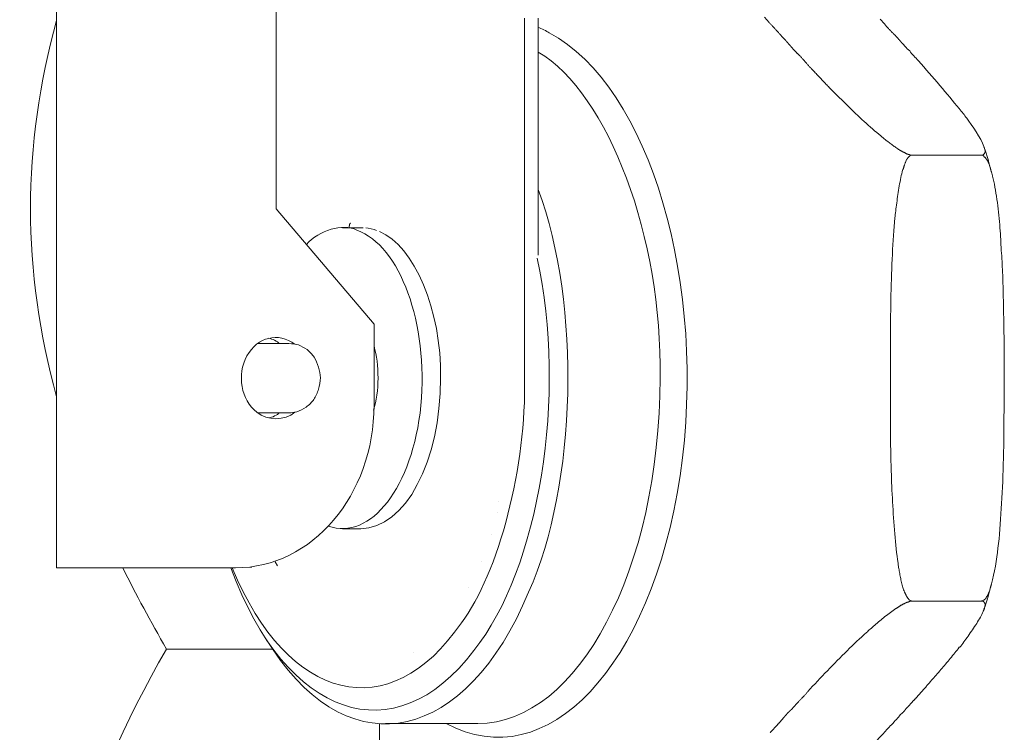
# Model space of a CAD drawing. Units: inches. Extents: x 0 to 5200, y 0 to 3600.
# Drawn here: x 2345 to 2382, y 2491 to 2518 of the extents above; entities that cross this region are included whole.
import ezdxf

# ---------------------------------------------------------------- set-up
doc = ezdxf.new("R2010")
doc.units = ezdxf.units.IN
doc.layers.add('Drawing [1]', color=7, linetype='Continuous', lineweight=0)

msp = doc.modelspace()

# ---------------------------------------------------------------- linework, layer by layer
at = {"layer": 'Drawing [1]', "color": 3, "linetype": 'Continuous', "lineweight": 0, "true_color": 0x00ff00}
for p, q in [((2346.299, 2497.079), (2346.299, 2518.799)), ((2354.623, 2518.789), (2354.623, 2510.684)), ((2364.019, 2504.278), (2364.019, 2517.914)), ((2364.548, 2517.914), (2364.548, 2508.935)), ((2378.703, 2512.718), (2381.333, 2512.718)), ((2354.623, 2510.684), (2358.325, 2506.322)), ((2357.132, 2509.972), (2357.823, 2509.972)), ((2357.43, 2510.145), (2357.43, 2510.145)), ((2358.325, 2506.322), (2358.325, 2503.251)), ((2355.098, 2505.58), (2353.932, 2505.58)), ((2355.098, 2502.956), (2353.932, 2502.956)), ((2363.043, 2499.611), (2363.043, 2499.611)), ((2363.002, 2499.194), (2363.002, 2499.194)), ((2357.132, 2498.563), (2357.823, 2498.563)), ((2362.758, 2498.34), (2362.758, 2498.34)), ((2354.583, 2497.312), (2354.583, 2497.312)), ((2354.583, 2497.312), (2354.664, 2497.16)), ((2362.392, 2497.323), (2362.392, 2497.323)), ((2346.611, 2497.079), (2346.299, 2497.079)), ((2346.611, 2497.079), (2348.509, 2497.079)), ((2351.329, 2497.079), (2348.509, 2497.079)), ((2353.078, 2497.079), (2351.329, 2497.079)), ((2353.674, 2497.079), (2353.674, 2497.079)), ((2361.904, 2496.326), (2361.904, 2496.326)), ((2378.703, 2495.818), (2381.333, 2495.818)), ((2354.23, 2494.384), (2354.501, 2493.977)), ((2354.488, 2493.998), (2350.461, 2493.998)), ((2359.83, 2493.855), (2359.83, 2493.855)), ((2358.528, 2491.181), (2358.528, 2450.323)), ((2358.759, 2491.181), (2362.257, 2491.181))]:
    msp.add_line(p, q, dxfattribs=at)
at = {"layer": 'Drawing [1]', "color": 3, "linetype": 'Continuous', "lineweight": 0}
for points in [[(2373.12, 2517.948), (2373.207, 2517.85), (2373.293, 2517.751), (2373.312, 2517.731), (2373.33, 2517.711), (2373.348, 2517.691), (2373.367, 2517.672), (2373.385, 2517.652), (2373.403, 2517.633), (2373.42, 2517.614), (2373.438, 2517.594), (2373.456, 2517.575), (2373.473, 2517.556), (2373.491, 2517.538), (2373.508, 2517.519), (2373.526, 2517.5), (2373.543, 2517.481), (2373.56, 2517.463), (2373.577, 2517.444), (2373.594, 2517.425), (2373.612, 2517.407), (2373.629, 2517.388), (2373.646, 2517.369), (2373.663, 2517.351), (2373.679, 2517.332), (2373.696, 2517.313), (2373.713, 2517.294), (2373.72, 2517.285), (2373.727, 2517.276), (2373.734, 2517.268), (2373.742, 2517.259), (2373.749, 2517.251), (2373.756, 2517.242), (2373.764, 2517.234), (2373.772, 2517.225), (2373.779, 2517.217), (2373.787, 2517.209), (2373.795, 2517.2), (2373.803, 2517.192), (2373.811, 2517.184), (2373.819, 2517.176), (2373.828, 2517.167), (2373.836, 2517.159), (2373.844, 2517.151), (2373.853, 2517.142), (2373.861, 2517.134), (2373.869, 2517.125), (2373.878, 2517.117), (2373.886, 2517.108), (2373.895, 2517.099), (2373.903, 2517.09), (2373.908, 2517.083), (2373.914, 2517.075), (2373.92, 2517.068), (2373.926, 2517.061), (2373.932, 2517.054), (2373.938, 2517.046), (2373.944, 2517.039), (2373.95, 2517.032), (2373.957, 2517.026), (2373.963, 2517.019), (2373.97, 2517.012), (2373.976, 2517.005), (2373.982, 2516.999), (2373.989, 2516.992), (2373.995, 2516.986), (2374.001, 2516.979), (2374.006, 2516.973), (2374.012, 2516.966), (2374.017, 2516.96), (2374.022, 2516.953), (2374.027, 2516.947), (2374.031, 2516.94), (2374.035, 2516.934), (2374.039, 2516.928), (2374.047, 2516.919), (2374.055, 2516.911), (2374.063, 2516.902), (2374.071, 2516.894), (2374.078, 2516.887), (2374.085, 2516.879), (2374.092, 2516.872), (2374.099, 2516.865), (2374.106, 2516.857), (2374.112, 2516.85), (2374.119, 2516.843), (2374.125, 2516.836), (2374.132, 2516.829), (2374.138, 2516.822), (2374.144, 2516.815), (2374.15, 2516.808), (2374.156, 2516.801), (2374.163, 2516.793), (2374.169, 2516.786), (2374.175, 2516.778), (2374.182, 2516.77), (2374.188, 2516.762), (2374.195, 2516.753), (2374.201, 2516.745), (2374.212, 2516.734), (2374.222, 2516.724), (2374.232, 2516.713), (2374.242, 2516.703), (2374.252, 2516.692), (2374.263, 2516.681), (2374.273, 2516.67), (2374.283, 2516.658), (2374.294, 2516.647), (2374.304, 2516.636), (2374.315, 2516.625), (2374.325, 2516.614), (2374.336, 2516.603), (2374.347, 2516.592), (2374.357, 2516.581), (2374.368, 2516.57), (2374.379, 2516.559), (2374.39, 2516.549), (2374.401, 2516.539), (2374.413, 2516.528), (2374.424, 2516.519), (2374.436, 2516.509), (2374.447, 2516.5), (2374.459, 2516.491), (2374.478, 2516.469), (2374.496, 2516.447), (2374.515, 2516.426), (2374.534, 2516.404), (2374.552, 2516.382), (2374.571, 2516.361), (2374.59, 2516.339), (2374.609, 2516.318), (2374.628, 2516.296), (2374.647, 2516.274), (2374.665, 2516.253), (2374.685, 2516.231), (2374.704, 2516.21), (2374.723, 2516.188), (2374.742, 2516.166), (2374.761, 2516.145), (2374.781, 2516.123), (2374.8, 2516.102), (2374.82, 2516.08), (2374.84, 2516.058), (2374.86, 2516.037), (2374.88, 2516.015), (2374.9, 2515.994), (2374.92, 2515.972), (2374.951, 2515.94), (2374.981, 2515.908), (2375.012, 2515.876), (2375.042, 2515.844), (2375.073, 2515.812), (2375.103, 2515.78), (2375.134, 2515.747), (2375.165, 2515.715), (2375.195, 2515.682), (2375.226, 2515.65), (2375.257, 2515.617), (2375.288, 2515.584), (2375.319, 2515.551), (2375.35, 2515.519), (2375.381, 2515.486), (2375.412, 2515.453), (2375.444, 2515.42), (2375.475, 2515.387), (2375.506, 2515.354), (2375.538, 2515.321), (2375.57, 2515.288), (2375.602, 2515.255), (2375.634, 2515.222), (2375.666, 2515.189), (2375.736, 2515.118), (2375.807, 2515.047), (2375.88, 2514.975), (2375.953, 2514.901), (2376.028, 2514.827), (2376.103, 2514.753), (2376.179, 2514.678), (2376.256, 2514.603), (2376.333, 2514.527), (2376.411, 2514.451), (2376.49, 2514.376), (2376.569, 2514.3), (2376.648, 2514.225), (2376.728, 2514.151), (2376.808, 2514.076), (2376.888, 2514.003), (2376.968, 2513.93), (2377.048, 2513.858), (2377.128, 2513.787), (2377.208, 2513.717), (2377.287, 2513.648), (2377.366, 2513.58), (2377.445, 2513.514), (2377.523, 2513.45), (2377.548, 2513.429), (2377.573, 2513.408), (2377.599, 2513.386), (2377.626, 2513.364), (2377.655, 2513.342), (2377.683, 2513.319), (2377.713, 2513.295), (2377.743, 2513.272), (2377.774, 2513.248), (2377.805, 2513.224), (2377.837, 2513.2), (2377.869, 2513.176), (2377.901, 2513.151), (2377.934, 2513.127), (2377.967, 2513.103), (2377.999, 2513.08), (2378.032, 2513.056), (2378.065, 2513.033), (2378.097, 2513.01), (2378.13, 2512.987), (2378.162, 2512.965), (2378.193, 2512.943), (2378.225, 2512.922), (2378.255, 2512.901), (2378.267, 2512.895), (2378.279, 2512.888), (2378.291, 2512.882), (2378.303, 2512.876), (2378.315, 2512.87), (2378.326, 2512.864), (2378.338, 2512.859), (2378.35, 2512.853), (2378.361, 2512.847), (2378.373, 2512.841), (2378.385, 2512.836), (2378.396, 2512.83), (2378.407, 2512.824), (2378.419, 2512.818), (2378.43, 2512.813), (2378.441, 2512.807), (2378.452, 2512.801), (2378.463, 2512.795), (2378.474, 2512.789), (2378.485, 2512.783), (2378.495, 2512.777), (2378.506, 2512.771), (2378.516, 2512.765), (2378.527, 2512.759), (2378.528, 2512.759), (2378.531, 2512.758), (2378.533, 2512.758), (2378.536, 2512.758), (2378.54, 2512.757), (2378.543, 2512.757), (2378.547, 2512.756), (2378.551, 2512.756), (2378.555, 2512.755), (2378.56, 2512.754), (2378.564, 2512.753), (2378.569, 2512.752), (2378.574, 2512.751), (2378.578, 2512.75), (2378.583, 2512.749), (2378.588, 2512.748), (2378.593, 2512.747), (2378.597, 2512.746), (2378.602, 2512.745), (2378.606, 2512.743), (2378.61, 2512.742), (2378.614, 2512.741), (2378.618, 2512.74), (2378.621, 2512.738), (2378.623, 2512.737), (2378.625, 2512.736), (2378.627, 2512.735), (2378.628, 2512.733), (2378.63, 2512.732), (2378.632, 2512.731), (2378.634, 2512.73), (2378.636, 2512.729), (2378.637, 2512.727), (2378.639, 2512.726), (2378.641, 2512.725), (2378.643, 2512.724), (2378.646, 2512.723), (2378.648, 2512.723), (2378.65, 2512.722), (2378.653, 2512.721), (2378.655, 2512.72), (2378.658, 2512.72), (2378.66, 2512.719), (2378.663, 2512.719), (2378.666, 2512.718), (2378.669, 2512.718), (2378.672, 2512.718), (2378.676, 2512.718), (2378.677, 2512.718), (2378.679, 2512.718), (2378.681, 2512.718), (2378.682, 2512.718), (2378.684, 2512.718), (2378.686, 2512.718), (2378.687, 2512.718), (2378.689, 2512.718), (2378.69, 2512.718), (2378.692, 2512.718), (2378.693, 2512.718), (2378.694, 2512.718), (2378.696, 2512.718), (2378.697, 2512.718), (2378.698, 2512.718), (2378.699, 2512.718), (2378.7, 2512.718), (2378.7, 2512.718), (2378.701, 2512.718), (2378.702, 2512.718), (2378.702, 2512.718), (2378.703, 2512.718), (2378.703, 2512.718), (2378.703, 2512.718)], [(2378.35, 2516.958), (2378.349, 2516.96), (2378.347, 2516.961), (2378.346, 2516.962), (2378.345, 2516.963), (2378.343, 2516.963), (2378.342, 2516.964), (2378.341, 2516.965), (2378.34, 2516.965), (2378.339, 2516.966), (2378.338, 2516.966), (2378.338, 2516.967), (2378.337, 2516.967), (2378.336, 2516.967), (2378.335, 2516.968), (2378.334, 2516.968), (2378.333, 2516.968), (2378.332, 2516.968), (2378.331, 2516.968), (2378.33, 2516.968), (2378.329, 2516.968), (2378.328, 2516.968), (2378.326, 2516.968), (2378.325, 2516.968), (2378.323, 2516.968), (2378.32, 2516.974), (2378.316, 2516.979), (2378.312, 2516.984), (2378.309, 2516.989), (2378.305, 2516.994), (2378.301, 2516.999), (2378.296, 2517.004), (2378.292, 2517.01), (2378.288, 2517.015), (2378.283, 2517.02), (2378.279, 2517.025), (2378.274, 2517.031), (2378.269, 2517.036), (2378.265, 2517.042), (2378.26, 2517.047), (2378.255, 2517.053), (2378.25, 2517.059), (2378.245, 2517.064), (2378.24, 2517.07), (2378.235, 2517.076), (2378.23, 2517.082), (2378.225, 2517.088), (2378.22, 2517.094), (2378.215, 2517.101), (2378.206, 2517.11), (2378.198, 2517.118), (2378.19, 2517.127), (2378.182, 2517.136), (2378.174, 2517.145), (2378.166, 2517.154), (2378.158, 2517.163), (2378.15, 2517.171), (2378.143, 2517.18), (2378.135, 2517.189), (2378.127, 2517.198), (2378.12, 2517.206), (2378.112, 2517.215), (2378.105, 2517.223), (2378.097, 2517.232), (2378.089, 2517.24), (2378.081, 2517.248), (2378.074, 2517.257), (2378.066, 2517.265), (2378.058, 2517.273), (2378.05, 2517.281), (2378.042, 2517.289), (2378.033, 2517.296), (2378.025, 2517.304), (2378.008, 2517.321), (2377.991, 2517.337), (2377.975, 2517.354), (2377.958, 2517.37), (2377.942, 2517.387), (2377.926, 2517.403), (2377.91, 2517.42), (2377.894, 2517.436), (2377.878, 2517.453), (2377.862, 2517.469), (2377.847, 2517.486), (2377.832, 2517.502), (2377.817, 2517.519), (2377.801, 2517.535), (2377.787, 2517.552), (2377.772, 2517.568), (2377.757, 2517.585), (2377.743, 2517.601), (2377.728, 2517.618), (2377.714, 2517.635), (2377.7, 2517.651), (2377.686, 2517.668), (2377.672, 2517.684), (2377.659, 2517.701), (2377.637, 2517.726), (2377.614, 2517.751), (2377.592, 2517.777), (2377.569, 2517.802), (2377.545, 2517.828), (2377.522, 2517.853), (2377.498, 2517.878)], [(2378.703, 2512.718), (2378.701, 2512.718), (2378.699, 2512.718), (2378.698, 2512.718), (2378.696, 2512.718), (2378.694, 2512.718), (2378.692, 2512.718), (2378.691, 2512.718), (2378.689, 2512.718), (2378.687, 2512.718), (2378.685, 2512.718), (2378.683, 2512.718), (2378.681, 2512.718), (2378.679, 2512.718), (2378.676, 2512.718), (2378.674, 2512.718), (2378.672, 2512.718), (2378.669, 2512.718), (2378.667, 2512.718), (2378.664, 2512.718), (2378.661, 2512.718), (2378.658, 2512.718), (2378.655, 2512.718), (2378.652, 2512.718), (2378.649, 2512.718), (2378.645, 2512.717), (2378.642, 2512.715), (2378.64, 2512.714), (2378.637, 2512.712), (2378.635, 2512.71), (2378.632, 2512.709), (2378.63, 2512.707), (2378.628, 2512.705), (2378.627, 2512.703), (2378.625, 2512.701), (2378.623, 2512.699), (2378.621, 2512.696), (2378.62, 2512.694), (2378.618, 2512.692), (2378.616, 2512.689), (2378.614, 2512.687), (2378.613, 2512.685), (2378.61, 2512.682), (2378.608, 2512.68), (2378.606, 2512.677), (2378.603, 2512.675), (2378.601, 2512.672), (2378.598, 2512.67), (2378.594, 2512.667), (2378.588, 2512.662), (2378.582, 2512.657), (2378.576, 2512.652), (2378.571, 2512.648), (2378.567, 2512.643), (2378.562, 2512.638), (2378.558, 2512.634), (2378.555, 2512.629), (2378.551, 2512.625), (2378.548, 2512.62), (2378.545, 2512.616), (2378.542, 2512.611), (2378.539, 2512.607), (2378.536, 2512.602), (2378.533, 2512.598), (2378.53, 2512.593), (2378.527, 2512.589), (2378.524, 2512.584), (2378.52, 2512.58), (2378.517, 2512.575), (2378.513, 2512.57), (2378.509, 2512.565), (2378.504, 2512.56), (2378.499, 2512.555), (2378.493, 2512.541), (2378.486, 2512.526), (2378.48, 2512.511), (2378.473, 2512.496), (2378.467, 2512.48), (2378.461, 2512.463), (2378.455, 2512.447), (2378.449, 2512.43), (2378.443, 2512.413), (2378.437, 2512.396), (2378.431, 2512.378), (2378.425, 2512.361), (2378.419, 2512.343), (2378.413, 2512.326), (2378.407, 2512.308), (2378.401, 2512.291), (2378.395, 2512.274), (2378.389, 2512.256), (2378.383, 2512.239), (2378.376, 2512.223), (2378.37, 2512.206), (2378.364, 2512.19), (2378.357, 2512.174), (2378.35, 2512.159), (2378.332, 2512.09), (2378.314, 2512.019), (2378.297, 2511.946), (2378.281, 2511.871), (2378.265, 2511.794), (2378.25, 2511.716), (2378.236, 2511.636), (2378.222, 2511.556), (2378.208, 2511.475), (2378.195, 2511.394), (2378.183, 2511.312), (2378.171, 2511.231), (2378.159, 2511.15), (2378.148, 2511.069), (2378.137, 2510.989), (2378.126, 2510.911), (2378.116, 2510.833), (2378.106, 2510.757), (2378.097, 2510.683), (2378.087, 2510.611), (2378.078, 2510.542), (2378.069, 2510.474), (2378.061, 2510.41), (2378.052, 2510.349), (2378.039, 2510.186), (2378.026, 2510.019), (2378.014, 2509.849), (2378.002, 2509.677), (2377.991, 2509.501), (2377.981, 2509.323), (2377.971, 2509.143), (2377.962, 2508.96), (2377.953, 2508.775), (2377.945, 2508.588), (2377.937, 2508.399), (2377.93, 2508.208), (2377.924, 2508.016), (2377.918, 2507.823), (2377.912, 2507.628), (2377.907, 2507.433), (2377.903, 2507.237), (2377.899, 2507.04), (2377.896, 2506.842), (2377.894, 2506.645), (2377.892, 2506.447), (2377.89, 2506.249), (2377.89, 2506.051), (2377.889, 2505.854), (2377.889, 2505.817), (2377.889, 2505.78), (2377.889, 2505.744), (2377.889, 2505.707), (2377.889, 2505.67), (2377.889, 2505.633), (2377.889, 2505.596), (2377.889, 2505.559), (2377.889, 2505.522), (2377.889, 2505.485), (2377.889, 2505.448), (2377.889, 2505.411), (2377.889, 2505.373), (2377.889, 2505.336), (2377.889, 2505.299), (2377.889, 2505.261), (2377.889, 2505.224), (2377.889, 2505.186), (2377.889, 2505.149), (2377.889, 2505.111), (2377.889, 2505.073), (2377.889, 2505.035), (2377.889, 2504.997), (2377.889, 2504.959), (2377.889, 2504.941), (2377.889, 2504.924), (2377.889, 2504.905), (2377.889, 2504.887), (2377.889, 2504.869), (2377.889, 2504.851), (2377.889, 2504.833), (2377.889, 2504.815), (2377.889, 2504.796), (2377.889, 2504.778), (2377.889, 2504.76), (2377.889, 2504.742), (2377.889, 2504.724), (2377.889, 2504.706), (2377.889, 2504.688), (2377.889, 2504.67), (2377.889, 2504.652), (2377.889, 2504.635), (2377.889, 2504.617), (2377.889, 2504.6), (2377.889, 2504.583), (2377.889, 2504.566), (2377.889, 2504.549), (2377.889, 2504.532), (2377.889, 2504.519), (2377.889, 2504.507), (2377.889, 2504.494), (2377.889, 2504.481), (2377.889, 2504.468), (2377.889, 2504.454), (2377.889, 2504.441), (2377.889, 2504.428), (2377.889, 2504.415), (2377.889, 2504.401), (2377.889, 2504.388), (2377.889, 2504.375), (2377.889, 2504.361), (2377.889, 2504.348), (2377.889, 2504.335), (2377.889, 2504.321), (2377.889, 2504.308), (2377.889, 2504.295), (2377.889, 2504.282), (2377.889, 2504.269), (2377.889, 2504.256), (2377.889, 2504.243), (2377.889, 2504.23), (2377.889, 2504.217), (2377.889, 2504.202), (2377.889, 2504.187), (2377.889, 2504.172), (2377.889, 2504.157), (2377.889, 2504.143), (2377.889, 2504.129), (2377.889, 2504.114), (2377.889, 2504.1), (2377.889, 2504.086), (2377.889, 2504.072), (2377.889, 2504.058), (2377.889, 2504.044), (2377.889, 2504.03), (2377.889, 2504.016), (2377.889, 2504.002), (2377.889, 2503.988), (2377.889, 2503.974), (2377.889, 2503.96), (2377.889, 2503.945), (2377.889, 2503.931), (2377.889, 2503.916), (2377.889, 2503.901), (2377.889, 2503.886), (2377.889, 2503.871), (2377.889, 2503.85), (2377.889, 2503.828), (2377.889, 2503.806), (2377.889, 2503.784), (2377.889, 2503.762), (2377.889, 2503.74), (2377.889, 2503.718), (2377.889, 2503.696), (2377.889, 2503.674), (2377.889, 2503.651), (2377.889, 2503.629), (2377.889, 2503.607), (2377.889, 2503.585), (2377.889, 2503.562), (2377.889, 2503.54), (2377.889, 2503.518), (2377.889, 2503.496), (2377.889, 2503.474), (2377.889, 2503.452), (2377.889, 2503.43), (2377.889, 2503.408), (2377.889, 2503.386), (2377.889, 2503.364), (2377.889, 2503.342), (2377.889, 2503.299), (2377.889, 2503.256), (2377.889, 2503.214), (2377.889, 2503.171), (2377.889, 2503.129), (2377.889, 2503.086), (2377.889, 2503.044), (2377.889, 2503.002), (2377.889, 2502.959), (2377.889, 2502.917), (2377.889, 2502.875), (2377.889, 2502.833), (2377.889, 2502.79), (2377.889, 2502.748), (2377.889, 2502.706), (2377.889, 2502.663), (2377.889, 2502.62), (2377.889, 2502.577), (2377.889, 2502.534), (2377.889, 2502.491), (2377.889, 2502.448), (2377.889, 2502.404), (2377.889, 2502.36), (2377.889, 2502.315), (2377.889, 2502.252), (2377.89, 2502.188), (2377.89, 2502.124), (2377.89, 2502.06), (2377.891, 2501.995), (2377.892, 2501.931), (2377.892, 2501.866), (2377.893, 2501.801), (2377.894, 2501.736), (2377.895, 2501.671), (2377.897, 2501.605), (2377.898, 2501.54), (2377.899, 2501.475), (2377.9, 2501.409), (2377.902, 2501.343), (2377.903, 2501.277), (2377.905, 2501.212), (2377.906, 2501.146), (2377.908, 2501.08), (2377.91, 2501.014), (2377.911, 2500.948), (2377.913, 2500.882), (2377.915, 2500.816), (2377.916, 2500.749), (2377.922, 2500.609), (2377.927, 2500.465), (2377.933, 2500.321), (2377.939, 2500.174), (2377.946, 2500.026), (2377.953, 2499.877), (2377.96, 2499.727), (2377.968, 2499.576), (2377.976, 2499.425), (2377.985, 2499.274), (2377.995, 2499.122), (2378.005, 2498.971), (2378.015, 2498.821), (2378.026, 2498.671), (2378.038, 2498.522), (2378.05, 2498.374), (2378.063, 2498.227), (2378.077, 2498.083), (2378.091, 2497.94), (2378.106, 2497.799), (2378.122, 2497.66), (2378.138, 2497.525), (2378.156, 2497.392), (2378.174, 2497.262), (2378.179, 2497.223), (2378.185, 2497.182), (2378.191, 2497.14), (2378.198, 2497.097), (2378.205, 2497.053), (2378.212, 2497.007), (2378.22, 2496.961), (2378.228, 2496.914), (2378.237, 2496.866), (2378.246, 2496.818), (2378.256, 2496.769), (2378.266, 2496.72), (2378.276, 2496.671), (2378.287, 2496.622), (2378.298, 2496.573), (2378.31, 2496.525), (2378.322, 2496.477), (2378.334, 2496.429), (2378.347, 2496.383), (2378.36, 2496.337), (2378.374, 2496.292), (2378.388, 2496.248), (2378.403, 2496.205), (2378.418, 2496.163), (2378.425, 2496.152), (2378.431, 2496.14), (2378.437, 2496.129), (2378.443, 2496.117), (2378.449, 2496.105), (2378.455, 2496.094), (2378.46, 2496.082), (2378.466, 2496.07), (2378.471, 2496.059), (2378.477, 2496.047), (2378.482, 2496.036), (2378.488, 2496.025), (2378.493, 2496.014), (2378.499, 2496.003), (2378.505, 2495.992), (2378.51, 2495.982), (2378.517, 2495.972), (2378.523, 2495.962), (2378.53, 2495.952), (2378.536, 2495.943), (2378.544, 2495.934), (2378.551, 2495.925), (2378.559, 2495.917), (2378.567, 2495.909), (2378.569, 2495.905), (2378.571, 2495.902), (2378.573, 2495.898), (2378.576, 2495.894), (2378.579, 2495.89), (2378.581, 2495.887), (2378.584, 2495.883), (2378.587, 2495.88), (2378.59, 2495.876), (2378.593, 2495.873), (2378.596, 2495.87), (2378.599, 2495.867), (2378.602, 2495.864), (2378.605, 2495.862), (2378.608, 2495.859), (2378.61, 2495.857), (2378.613, 2495.855), (2378.615, 2495.853), (2378.617, 2495.852), (2378.618, 2495.851), (2378.62, 2495.85), (2378.621, 2495.849), (2378.621, 2495.848), (2378.621, 2495.848), (2378.623, 2495.847), (2378.625, 2495.846), (2378.627, 2495.844), (2378.629, 2495.843), (2378.631, 2495.842), (2378.634, 2495.841), (2378.636, 2495.84), (2378.639, 2495.838), (2378.641, 2495.837), (2378.644, 2495.836), (2378.646, 2495.835), (2378.649, 2495.834), (2378.651, 2495.833), (2378.654, 2495.832), (2378.656, 2495.832), (2378.659, 2495.831), (2378.661, 2495.83), (2378.663, 2495.83), (2378.666, 2495.829), (2378.668, 2495.829), (2378.67, 2495.828), (2378.672, 2495.828), (2378.674, 2495.828), (2378.676, 2495.828), (2378.677, 2495.827), (2378.679, 2495.826), (2378.681, 2495.825), (2378.682, 2495.824), (2378.684, 2495.823), (2378.686, 2495.822), (2378.687, 2495.821), (2378.689, 2495.821), (2378.69, 2495.82), (2378.692, 2495.82), (2378.693, 2495.819), (2378.694, 2495.819), (2378.696, 2495.819), (2378.697, 2495.818), (2378.698, 2495.818), (2378.699, 2495.818), (2378.7, 2495.818), (2378.7, 2495.818), (2378.701, 2495.818), (2378.702, 2495.818), (2378.702, 2495.818), (2378.703, 2495.818), (2378.703, 2495.818), (2378.703, 2495.818)], [(2382.079, 2509.21), (2382.079, 2509.212), (2382.079, 2509.214), (2382.079, 2509.216), (2382.079, 2509.218), (2382.079, 2509.22), (2382.079, 2509.222), (2382.079, 2509.223), (2382.079, 2509.224), (2382.079, 2509.225), (2382.079, 2509.226), (2382.079, 2509.227), (2382.079, 2509.228), (2382.079, 2509.228), (2382.079, 2509.229), (2382.079, 2509.229), (2382.079, 2509.229), (2382.079, 2509.23), (2382.079, 2509.23), (2382.079, 2509.23), (2382.079, 2509.23), (2382.079, 2509.23), (2382.079, 2509.23), (2382.079, 2509.23), (2382.079, 2509.23), (2382.075, 2509.325), (2382.071, 2509.424), (2382.065, 2509.527), (2382.059, 2509.634), (2382.053, 2509.743), (2382.045, 2509.856), (2382.037, 2509.97), (2382.028, 2510.087), (2382.018, 2510.205), (2382.007, 2510.325), (2381.995, 2510.445), (2381.982, 2510.566), (2381.969, 2510.687), (2381.954, 2510.808), (2381.939, 2510.928), (2381.922, 2511.048), (2381.905, 2511.166), (2381.886, 2511.282), (2381.867, 2511.396), (2381.846, 2511.508), (2381.825, 2511.618), (2381.802, 2511.724), (2381.778, 2511.826), (2381.753, 2511.925), (2381.748, 2511.949), (2381.743, 2511.974), (2381.737, 2511.999), (2381.731, 2512.025), (2381.724, 2512.051), (2381.718, 2512.077), (2381.711, 2512.104), (2381.704, 2512.13), (2381.696, 2512.157), (2381.688, 2512.184), (2381.68, 2512.211), (2381.672, 2512.237), (2381.663, 2512.264), (2381.655, 2512.291), (2381.645, 2512.317), (2381.636, 2512.343), (2381.626, 2512.369), (2381.616, 2512.394), (2381.606, 2512.419), (2381.595, 2512.443), (2381.584, 2512.467), (2381.573, 2512.49), (2381.562, 2512.513), (2381.55, 2512.535), (2381.545, 2512.541), (2381.54, 2512.547), (2381.536, 2512.554), (2381.532, 2512.56), (2381.527, 2512.565), (2381.523, 2512.571), (2381.519, 2512.577), (2381.515, 2512.583), (2381.511, 2512.588), (2381.507, 2512.594), (2381.503, 2512.599), (2381.499, 2512.605), (2381.495, 2512.61), (2381.49, 2512.616), (2381.486, 2512.621), (2381.481, 2512.626), (2381.476, 2512.631), (2381.47, 2512.636), (2381.464, 2512.642), (2381.458, 2512.647), (2381.451, 2512.652), (2381.444, 2512.657), (2381.436, 2512.662), (2381.428, 2512.667), (2381.428, 2512.671), (2381.428, 2512.674), (2381.427, 2512.678), (2381.427, 2512.681), (2381.426, 2512.684), (2381.425, 2512.687), (2381.425, 2512.689), (2381.423, 2512.692), (2381.422, 2512.694), (2381.421, 2512.696), (2381.419, 2512.698), (2381.418, 2512.7), (2381.416, 2512.702), (2381.414, 2512.704), (2381.412, 2512.705), (2381.41, 2512.707), (2381.408, 2512.709), (2381.405, 2512.71), (2381.403, 2512.711), (2381.4, 2512.713), (2381.397, 2512.714), (2381.394, 2512.715), (2381.391, 2512.717), (2381.387, 2512.718), (2381.384, 2512.718), (2381.381, 2512.718), (2381.378, 2512.718), (2381.375, 2512.718), (2381.372, 2512.718), (2381.369, 2512.718), (2381.367, 2512.718), (2381.364, 2512.718), (2381.362, 2512.718), (2381.36, 2512.718), (2381.357, 2512.718), (2381.355, 2512.718), (2381.353, 2512.718), (2381.351, 2512.718), (2381.349, 2512.718), (2381.347, 2512.718), (2381.345, 2512.718), (2381.343, 2512.718), (2381.342, 2512.718), (2381.34, 2512.718), (2381.338, 2512.718), (2381.336, 2512.718), (2381.335, 2512.718), (2381.333, 2512.718)], [(2357.43, 2510.145), (2357.427, 2510.141), (2357.424, 2510.138), (2357.42, 2510.134), (2357.418, 2510.13), (2357.415, 2510.126), (2357.412, 2510.122), (2357.41, 2510.118), (2357.407, 2510.114), (2357.405, 2510.11), (2357.403, 2510.106), (2357.401, 2510.101), (2357.4, 2510.097), (2357.398, 2510.092), (2357.396, 2510.088), (2357.395, 2510.083), (2357.394, 2510.078), (2357.393, 2510.073), (2357.392, 2510.068), (2357.391, 2510.063), (2357.39, 2510.057), (2357.39, 2510.052), (2357.39, 2510.046), (2357.389, 2510.04), (2357.389, 2510.033), (2357.389, 2510.03), (2357.389, 2510.026), (2357.389, 2510.023), (2357.389, 2510.02), (2357.389, 2510.018), (2357.389, 2510.015), (2357.389, 2510.013), (2357.389, 2510.011), (2357.389, 2510.009), (2357.388, 2510.007), (2357.388, 2510.005), (2357.388, 2510.003), (2357.387, 2510.001), (2357.387, 2509.999), (2357.386, 2509.997), (2357.385, 2509.995), (2357.385, 2509.993), (2357.384, 2509.991), (2357.383, 2509.988), (2357.382, 2509.985), (2357.38, 2509.983), (2357.379, 2509.979), (2357.377, 2509.976), (2357.376, 2509.972)], [(2382.201, 2504.278), (2382.201, 2504.279), (2382.201, 2504.281), (2382.201, 2504.282), (2382.201, 2504.283), (2382.201, 2504.284), (2382.201, 2504.285), (2382.201, 2504.287), (2382.201, 2504.288), (2382.201, 2504.289), (2382.201, 2504.29), (2382.201, 2504.291), (2382.201, 2504.292), (2382.201, 2504.293), (2382.201, 2504.294), (2382.201, 2504.295), (2382.201, 2504.295), (2382.201, 2504.296), (2382.201, 2504.297), (2382.201, 2504.297), (2382.201, 2504.298), (2382.201, 2504.298), (2382.201, 2504.298), (2382.201, 2504.298), (2382.201, 2504.298), (2382.201, 2504.309), (2382.201, 2504.319), (2382.201, 2504.329), (2382.201, 2504.34), (2382.201, 2504.35), (2382.201, 2504.361), (2382.201, 2504.372), (2382.201, 2504.383), (2382.201, 2504.394), (2382.201, 2504.405), (2382.201, 2504.416), (2382.201, 2504.427), (2382.201, 2504.438), (2382.201, 2504.449), (2382.201, 2504.46), (2382.201, 2504.472), (2382.201, 2504.483), (2382.201, 2504.494), (2382.201, 2504.506), (2382.201, 2504.517), (2382.201, 2504.528), (2382.201, 2504.54), (2382.201, 2504.551), (2382.201, 2504.563), (2382.201, 2504.576), (2382.201, 2504.589), (2382.201, 2504.603), (2382.201, 2504.617), (2382.201, 2504.631), (2382.201, 2504.646), (2382.201, 2504.661), (2382.201, 2504.676), (2382.201, 2504.692), (2382.201, 2504.707), (2382.201, 2504.723), (2382.201, 2504.739), (2382.201, 2504.756), (2382.201, 2504.772), (2382.201, 2504.789), (2382.201, 2504.805), (2382.201, 2504.822), (2382.201, 2504.839), (2382.201, 2504.855), (2382.201, 2504.872), (2382.201, 2504.889), (2382.201, 2504.906), (2382.201, 2504.922), (2382.201, 2504.939), (2382.201, 2504.958), (2382.201, 2504.977), (2382.201, 2504.995), (2382.201, 2505.014), (2382.201, 2505.032), (2382.201, 2505.05), (2382.201, 2505.069), (2382.201, 2505.087), (2382.201, 2505.105), (2382.201, 2505.123), (2382.201, 2505.142), (2382.201, 2505.16), (2382.201, 2505.179), (2382.201, 2505.197), (2382.201, 2505.216), (2382.201, 2505.235), (2382.201, 2505.254), (2382.201, 2505.274), (2382.201, 2505.293), (2382.201, 2505.313), (2382.201, 2505.334), (2382.201, 2505.354), (2382.201, 2505.375), (2382.201, 2505.397), (2382.199, 2505.45), (2382.198, 2505.504), (2382.196, 2505.558), (2382.195, 2505.613), (2382.194, 2505.668), (2382.193, 2505.723), (2382.192, 2505.778), (2382.191, 2505.834), (2382.19, 2505.889), (2382.189, 2505.945), (2382.188, 2506.001), (2382.187, 2506.056), (2382.186, 2506.112), (2382.186, 2506.167), (2382.185, 2506.223), (2382.184, 2506.278), (2382.183, 2506.333), (2382.182, 2506.388), (2382.181, 2506.442), (2382.179, 2506.496), (2382.178, 2506.55), (2382.177, 2506.603), (2382.175, 2506.656), (2382.174, 2506.708), (2382.172, 2506.811), (2382.17, 2506.915), (2382.169, 2507.019), (2382.167, 2507.123), (2382.165, 2507.228), (2382.163, 2507.332), (2382.16, 2507.437), (2382.158, 2507.542), (2382.156, 2507.647), (2382.153, 2507.752), (2382.15, 2507.858), (2382.147, 2507.963), (2382.143, 2508.068), (2382.139, 2508.173), (2382.135, 2508.278), (2382.131, 2508.383), (2382.126, 2508.487), (2382.12, 2508.592), (2382.115, 2508.696), (2382.108, 2508.799), (2382.102, 2508.903), (2382.095, 2509.005), (2382.087, 2509.108), (2382.079, 2509.21)], [(2378.703, 2495.818), (2378.701, 2495.818), (2378.699, 2495.818), (2378.698, 2495.818), (2378.696, 2495.818), (2378.694, 2495.818), (2378.692, 2495.818), (2378.691, 2495.818), (2378.689, 2495.818), (2378.687, 2495.818), (2378.685, 2495.818), (2378.683, 2495.818), (2378.681, 2495.818), (2378.679, 2495.818), (2378.676, 2495.818), (2378.674, 2495.818), (2378.672, 2495.818), (2378.669, 2495.818), (2378.667, 2495.818), (2378.664, 2495.818), (2378.661, 2495.818), (2378.658, 2495.818), (2378.655, 2495.818), (2378.652, 2495.818), (2378.649, 2495.818), (2378.645, 2495.818), (2378.642, 2495.817), (2378.638, 2495.817), (2378.635, 2495.816), (2378.632, 2495.815), (2378.628, 2495.814), (2378.625, 2495.813), (2378.622, 2495.812), (2378.619, 2495.811), (2378.616, 2495.809), (2378.613, 2495.808), (2378.61, 2495.806), (2378.607, 2495.805), (2378.604, 2495.803), (2378.601, 2495.801), (2378.598, 2495.8), (2378.596, 2495.798), (2378.593, 2495.796), (2378.591, 2495.795), (2378.589, 2495.793), (2378.586, 2495.791), (2378.584, 2495.79), (2378.583, 2495.789), (2378.581, 2495.787), (2378.572, 2495.786), (2378.564, 2495.784), (2378.557, 2495.783), (2378.549, 2495.781), (2378.542, 2495.78), (2378.534, 2495.778), (2378.527, 2495.776), (2378.521, 2495.774), (2378.514, 2495.771), (2378.507, 2495.769), (2378.501, 2495.767), (2378.494, 2495.764), (2378.488, 2495.762), (2378.482, 2495.759), (2378.476, 2495.756), (2378.469, 2495.753), (2378.463, 2495.75), (2378.457, 2495.747), (2378.451, 2495.744), (2378.444, 2495.741), (2378.438, 2495.737), (2378.431, 2495.734), (2378.425, 2495.73), (2378.418, 2495.726), (2378.403, 2495.72), (2378.388, 2495.713), (2378.373, 2495.706), (2378.358, 2495.698), (2378.344, 2495.691), (2378.329, 2495.683), (2378.315, 2495.675), (2378.301, 2495.667), (2378.287, 2495.659), (2378.273, 2495.65), (2378.259, 2495.642), (2378.245, 2495.633), (2378.232, 2495.625), (2378.218, 2495.616), (2378.205, 2495.608), (2378.192, 2495.599), (2378.179, 2495.59), (2378.166, 2495.582), (2378.154, 2495.573), (2378.141, 2495.565), (2378.129, 2495.557), (2378.117, 2495.549), (2378.105, 2495.541), (2378.093, 2495.533), (2378.042, 2495.498), (2377.99, 2495.462), (2377.939, 2495.425), (2377.887, 2495.388), (2377.835, 2495.349), (2377.784, 2495.31), (2377.732, 2495.27), (2377.681, 2495.231), (2377.63, 2495.19), (2377.58, 2495.15), (2377.53, 2495.109), (2377.481, 2495.069), (2377.433, 2495.029), (2377.385, 2494.989), (2377.339, 2494.949), (2377.293, 2494.91), (2377.249, 2494.872), (2377.206, 2494.834), (2377.165, 2494.797), (2377.124, 2494.761), (2377.086, 2494.726), (2377.049, 2494.692), (2377.014, 2494.659), (2376.981, 2494.628), (2376.891, 2494.547), (2376.8, 2494.465), (2376.709, 2494.38), (2376.618, 2494.295), (2376.526, 2494.208), (2376.433, 2494.12), (2376.341, 2494.03), (2376.248, 2493.94), (2376.155, 2493.848), (2376.061, 2493.755), (2375.968, 2493.661), (2375.874, 2493.567), (2375.781, 2493.471), (2375.687, 2493.375), (2375.593, 2493.278), (2375.5, 2493.181), (2375.406, 2493.083), (2375.313, 2492.985), (2375.219, 2492.886), (2375.126, 2492.787), (2375.034, 2492.688), (2374.941, 2492.589), (2374.849, 2492.49), (2374.757, 2492.391), (2374.74, 2492.371), (2374.723, 2492.35), (2374.706, 2492.33), (2374.689, 2492.31), (2374.671, 2492.29), (2374.654, 2492.271), (2374.636, 2492.251), (2374.618, 2492.232), (2374.601, 2492.212), (2374.583, 2492.193), (2374.565, 2492.174), (2374.547, 2492.154), (2374.529, 2492.135), (2374.512, 2492.117), (2374.494, 2492.098), (2374.476, 2492.079), (2374.459, 2492.06), (2374.441, 2492.042), (2374.423, 2492.024), (2374.406, 2492.005), (2374.389, 2491.987), (2374.371, 2491.969), (2374.354, 2491.951), (2374.337, 2491.933), (2374.329, 2491.924), (2374.32, 2491.915), (2374.312, 2491.907), (2374.304, 2491.898), (2374.296, 2491.889), (2374.288, 2491.88), (2374.281, 2491.871), (2374.273, 2491.862), (2374.265, 2491.853), (2374.257, 2491.844), (2374.25, 2491.835), (2374.242, 2491.826), (2374.235, 2491.818), (2374.227, 2491.809), (2374.219, 2491.8), (2374.212, 2491.791), (2374.204, 2491.782), (2374.196, 2491.773), (2374.188, 2491.764), (2374.18, 2491.755), (2374.172, 2491.746), (2374.164, 2491.738), (2374.156, 2491.729), (2374.147, 2491.72), (2374.142, 2491.715), (2374.137, 2491.709), (2374.131, 2491.704), (2374.125, 2491.698), (2374.119, 2491.692), (2374.112, 2491.686), (2374.106, 2491.68), (2374.099, 2491.673), (2374.092, 2491.667), (2374.085, 2491.661), (2374.078, 2491.654), (2374.071, 2491.647), (2374.064, 2491.641), (2374.056, 2491.634), (2374.049, 2491.627), (2374.042, 2491.62), (2374.034, 2491.614), (2374.027, 2491.607), (2374.02, 2491.6), (2374.013, 2491.593), (2374.005, 2491.587), (2373.998, 2491.58), (2373.991, 2491.574), (2373.985, 2491.567), (2373.978, 2491.56), (2373.971, 2491.552), (2373.965, 2491.544), (2373.958, 2491.537), (2373.952, 2491.529), (2373.946, 2491.522), (2373.94, 2491.514), (2373.934, 2491.507), (2373.928, 2491.499), (2373.922, 2491.492), (2373.916, 2491.484), (2373.91, 2491.477), (2373.904, 2491.47), (2373.898, 2491.462), (2373.892, 2491.455), (2373.886, 2491.448), (2373.88, 2491.441), (2373.874, 2491.434), (2373.868, 2491.427), (2373.862, 2491.421), (2373.855, 2491.414), (2373.849, 2491.407), (2373.842, 2491.401), (2373.835, 2491.394), (2373.825, 2491.383), (2373.815, 2491.371), (2373.806, 2491.36), (2373.796, 2491.349), (2373.786, 2491.337), (2373.777, 2491.326), (2373.767, 2491.315), (2373.758, 2491.303), (2373.748, 2491.292), (2373.739, 2491.281), (2373.73, 2491.269), (2373.72, 2491.258), (2373.711, 2491.247), (2373.702, 2491.236), (2373.692, 2491.225), (2373.683, 2491.214), (2373.673, 2491.203), (2373.664, 2491.193), (2373.654, 2491.182), (2373.645, 2491.171), (2373.635, 2491.161), (2373.625, 2491.15), (2373.615, 2491.14), (2373.605, 2491.13), (2373.585, 2491.108), (2373.565, 2491.087), (2373.545, 2491.065), (2373.525, 2491.044), (2373.505, 2491.022), (2373.485, 2491), (2373.466, 2490.979), (2373.446, 2490.957), (2373.427, 2490.935), (2373.408, 2490.914), (2373.388, 2490.892), (2373.369, 2490.871), (2373.35, 2490.849), (2373.331, 2490.827)], [(2380.492, 2494.069), (2380.492, 2494.069), (2380.493, 2494.069), (2380.493, 2494.069), (2380.493, 2494.069), (2380.493, 2494.069), (2380.493, 2494.069), (2380.493, 2494.069), (2380.493, 2494.069), (2380.494, 2494.069), (2380.494, 2494.069), (2380.495, 2494.069), (2380.496, 2494.069), (2380.497, 2494.069), (2380.498, 2494.069), (2380.499, 2494.069), (2380.501, 2494.069), (2380.502, 2494.069), (2380.504, 2494.069), (2380.506, 2494.069), (2380.508, 2494.069), (2380.511, 2494.069), (2380.513, 2494.069), (2380.516, 2494.069), (2380.52, 2494.069), (2380.554, 2494.117), (2380.591, 2494.167), (2380.628, 2494.218), (2380.667, 2494.271), (2380.706, 2494.326), (2380.747, 2494.382), (2380.788, 2494.438), (2380.829, 2494.496), (2380.871, 2494.555), (2380.913, 2494.614), (2380.955, 2494.674), (2380.996, 2494.733), (2381.037, 2494.794), (2381.077, 2494.854), (2381.116, 2494.914), (2381.154, 2494.973), (2381.191, 2495.033), (2381.227, 2495.091), (2381.261, 2495.149), (2381.293, 2495.206), (2381.324, 2495.262), (2381.352, 2495.316), (2381.378, 2495.369), (2381.401, 2495.421), (2381.404, 2495.433), (2381.408, 2495.444), (2381.413, 2495.456), (2381.417, 2495.468), (2381.422, 2495.481), (2381.427, 2495.493), (2381.432, 2495.506), (2381.437, 2495.518), (2381.441, 2495.531), (2381.446, 2495.544), (2381.451, 2495.557), (2381.455, 2495.57), (2381.459, 2495.583), (2381.463, 2495.596), (2381.466, 2495.609), (2381.469, 2495.622), (2381.472, 2495.635), (2381.473, 2495.648), (2381.474, 2495.662), (2381.475, 2495.675), (2381.475, 2495.688), (2381.474, 2495.701), (2381.472, 2495.713), (2381.469, 2495.726), (2381.467, 2495.73), (2381.465, 2495.734), (2381.463, 2495.737), (2381.461, 2495.741), (2381.459, 2495.744), (2381.457, 2495.747), (2381.454, 2495.75), (2381.452, 2495.753), (2381.45, 2495.756), (2381.448, 2495.759), (2381.445, 2495.762), (2381.443, 2495.764), (2381.441, 2495.767), (2381.439, 2495.769), (2381.437, 2495.771), (2381.436, 2495.774), (2381.434, 2495.776), (2381.432, 2495.778), (2381.431, 2495.78), (2381.43, 2495.781), (2381.429, 2495.783), (2381.429, 2495.784), (2381.428, 2495.786), (2381.428, 2495.787), (2381.428, 2495.789), (2381.427, 2495.79), (2381.426, 2495.791), (2381.425, 2495.793), (2381.423, 2495.795), (2381.421, 2495.796), (2381.419, 2495.798), (2381.417, 2495.8), (2381.414, 2495.801), (2381.412, 2495.803), (2381.409, 2495.805), (2381.406, 2495.806), (2381.403, 2495.808), (2381.4, 2495.809), (2381.397, 2495.811), (2381.394, 2495.812), (2381.391, 2495.813), (2381.388, 2495.814), (2381.385, 2495.815), (2381.383, 2495.816), (2381.38, 2495.817), (2381.378, 2495.817), (2381.376, 2495.818), (2381.374, 2495.818), (2381.372, 2495.818), (2381.37, 2495.818), (2381.369, 2495.818), (2381.367, 2495.818), (2381.365, 2495.818), (2381.364, 2495.818), (2381.362, 2495.818), (2381.36, 2495.818), (2381.359, 2495.818), (2381.357, 2495.818), (2381.355, 2495.818), (2381.353, 2495.818), (2381.352, 2495.818), (2381.35, 2495.818), (2381.348, 2495.818), (2381.347, 2495.818), (2381.345, 2495.818), (2381.343, 2495.818), (2381.342, 2495.818), (2381.34, 2495.818), (2381.338, 2495.818), (2381.336, 2495.818), (2381.335, 2495.818), (2381.333, 2495.818)], [(2378.35, 2491.588), (2378.35, 2491.588), (2378.35, 2491.588), (2378.35, 2491.588), (2378.35, 2491.588), (2378.35, 2491.588), (2378.35, 2491.588), (2378.35, 2491.588), (2378.35, 2491.588), (2378.35, 2491.588), (2378.35, 2491.588), (2378.35, 2491.588), (2378.35, 2491.588), (2378.35, 2491.588), (2378.35, 2491.588), (2378.35, 2491.588), (2378.35, 2491.588), (2378.35, 2491.588), (2378.35, 2491.588), (2378.35, 2491.588), (2378.35, 2491.588), (2378.35, 2491.588), (2378.35, 2491.588), (2378.35, 2491.588), (2378.35, 2491.588), (2378.357, 2491.594), (2378.364, 2491.6), (2378.37, 2491.607), (2378.376, 2491.613), (2378.382, 2491.619), (2378.388, 2491.626), (2378.394, 2491.632), (2378.4, 2491.638), (2378.406, 2491.645), (2378.411, 2491.651), (2378.416, 2491.657), (2378.421, 2491.664), (2378.426, 2491.67), (2378.431, 2491.677), (2378.436, 2491.683), (2378.441, 2491.689), (2378.445, 2491.696), (2378.449, 2491.702), (2378.454, 2491.708), (2378.458, 2491.715), (2378.462, 2491.721), (2378.465, 2491.727), (2378.469, 2491.734), (2378.472, 2491.74), (2378.481, 2491.746), (2378.489, 2491.753), (2378.497, 2491.76), (2378.504, 2491.766), (2378.512, 2491.773), (2378.519, 2491.78), (2378.526, 2491.787), (2378.533, 2491.794), (2378.54, 2491.802), (2378.547, 2491.809), (2378.554, 2491.816), (2378.56, 2491.824), (2378.567, 2491.832), (2378.574, 2491.839), (2378.581, 2491.847), (2378.588, 2491.855), (2378.595, 2491.863), (2378.602, 2491.872), (2378.609, 2491.88), (2378.617, 2491.888), (2378.624, 2491.897), (2378.632, 2491.906), (2378.64, 2491.914), (2378.649, 2491.923), (2378.655, 2491.932), (2378.663, 2491.941), (2378.67, 2491.95), (2378.678, 2491.959), (2378.686, 2491.968), (2378.694, 2491.976), (2378.702, 2491.985), (2378.71, 2491.994), (2378.719, 2492.003), (2378.728, 2492.012), (2378.736, 2492.021), (2378.745, 2492.03), (2378.754, 2492.039), (2378.763, 2492.048), (2378.772, 2492.057), (2378.781, 2492.065), (2378.79, 2492.074), (2378.799, 2492.083), (2378.808, 2492.092), (2378.817, 2492.101), (2378.826, 2492.11), (2378.835, 2492.119), (2378.843, 2492.128), (2378.852, 2492.137), (2378.876, 2492.166), (2378.9, 2492.195), (2378.924, 2492.224), (2378.949, 2492.253), (2378.974, 2492.281), (2378.998, 2492.31), (2379.023, 2492.339), (2379.048, 2492.367), (2379.073, 2492.395), (2379.098, 2492.424), (2379.124, 2492.452), (2379.149, 2492.48), (2379.173, 2492.508), (2379.198, 2492.536), (2379.223, 2492.563), (2379.248, 2492.591), (2379.272, 2492.618), (2379.296, 2492.646), (2379.32, 2492.673), (2379.344, 2492.7), (2379.367, 2492.727), (2379.39, 2492.754), (2379.413, 2492.781), (2379.435, 2492.808), (2379.481, 2492.859), (2379.526, 2492.91), (2379.572, 2492.962), (2379.618, 2493.013), (2379.663, 2493.066), (2379.709, 2493.118), (2379.754, 2493.17), (2379.8, 2493.223), (2379.845, 2493.276), (2379.89, 2493.328), (2379.934, 2493.381), (2379.979, 2493.434), (2380.023, 2493.488), (2380.068, 2493.541), (2380.111, 2493.594), (2380.155, 2493.647), (2380.198, 2493.7), (2380.241, 2493.753), (2380.284, 2493.806), (2380.327, 2493.859), (2380.369, 2493.911), (2380.41, 2493.964), (2380.452, 2494.016), (2380.492, 2494.069)]]:
    msp.add_lwpolyline(points, dxfattribs=at)
at = {"layer": 'Drawing [1]', "color": 3, "linetype": 'Continuous', "lineweight": 0, "true_color": 0x00ff00, "extrusion": (0, 0, -1)}
msp.add_lwpolyline([(-2353.661, 2497.109), (-2353.661, 2497.109), (-2353.674, 2497.089), (-2353.674, 2497.079)], dxfattribs=at)
msp.add_lwpolyline([(-2353.661, 2497.109), (-2353.661, 2497.109), (-2353.674, 2497.089), (-2353.674, 2497.079)], dxfattribs=at)
at = {"layer": 'Drawing [1]', "color": 3, "linetype": 'Continuous', "lineweight": 0}
msp.add_polyline3d([(2357.918, 2509.972, 0), (2357.913, 2509.972, 0), (2357.909, 2509.972, 0), (2357.905, 2509.972, 0), (2357.901, 2509.972, 0), (2357.897, 2509.972, 0), (2357.894, 2509.972, 0), (2357.891, 2509.972, 0), (2357.887, 2509.972, 0), (2357.885, 2509.972, 0), (2357.882, 2509.972, 0), (2357.879, 2509.972, 0), (2357.876, 2509.972, 0), (2357.873, 2509.972, 0), (2357.87, 2509.972, 0), (2357.866, 2509.972, 0), (2357.863, 2509.972, 0), (2357.859, 2509.972, 0), (2357.855, 2509.972, 0), (2357.851, 2509.972, 0), (2357.846, 2509.972, 0), (2357.841, 2509.972, 0), (2357.836, 2509.972, 0), (2357.83, 2509.972, 0), (2357.823, 2509.972, 0)], dxfattribs=at)
at = {"layer": 'Drawing [1]', "color": 3, "linetype": 'Continuous', "lineweight": 0, "true_color": 0x00ff00}
for points in [[(2346.299, 2503.566), (2344.984, 2508.325), (2344.984, 2513.074), (2346.299, 2517.833)], [(2381.428, 2513.033), (2381.55, 2512.718), (2381.631, 2512.393), (2381.713, 2512.067)], [(2358.42, 2509.871), (2358.311, 2509.911), (2358.121, 2509.962), (2358.013, 2509.962)], [(2354.746, 2505.58), (2354.664, 2505.671), (2354.461, 2505.752), (2354.339, 2505.783)], [(2358.311, 2503.058), (2358.528, 2503.739), (2358.528, 2504.807), (2358.325, 2505.478)], [(2353.078, 2497.079), (2355.979, 2497.079), (2358.325, 2499.834), (2358.325, 2503.251)], [(2354.339, 2502.763), (2354.461, 2502.773), (2354.664, 2502.885), (2354.746, 2502.956)], [(2350.461, 2493.998), (2349.865, 2495.045), (2349.309, 2496.072), (2348.807, 2497.079)], [(2381.713, 2496.479), (2381.631, 2496.153), (2381.55, 2495.828), (2381.428, 2495.513)], [(2350.461, 2460.604), (2344.035, 2471.738), (2344.035, 2482.873), (2350.461, 2493.998)]]:
    msp.add_open_spline(points, degree=3, dxfattribs=at)
for points, knots in [([(2361.064, 2491.181), (2364.873, 2489.117), (2368.832, 2493.326), (2369.917, 2500.566), (2370.988, 2507.786), (2368.778, 2515.331), (2364.955, 2517.365), (2364.873, 2517.426), (2364.657, 2517.518), (2364.548, 2517.568)], [0, 0, 0, 0, 0.333333, 0.333333, 0.333333, 0.666667, 0.666667, 0.666667, 1, 1, 1, 1]), ([(2380.492, 2514.487), (2380.045, 2515.036), (2379.503, 2515.687), (2378.947, 2516.297), (2378.825, 2516.43), (2378.703, 2516.552), (2378.621, 2516.674), (2378.54, 2516.735), (2378.499, 2516.785), (2378.445, 2516.836), (2378.418, 2516.887), (2378.377, 2516.918), (2378.35, 2516.958)], [0, 0, 0, 0, 0.25, 0.25, 0.25, 0.5, 0.5, 0.5, 0.75, 0.75, 0.75, 1, 1, 1, 1]), ([(2362.257, 2491.181), (2366.067, 2491.181), (2369.158, 2497.038), (2369.158, 2504.278), (2369.266, 2509.566), (2367.205, 2515.057), (2364.548, 2516.633)], [0, 0, 0, 0, 0.5, 0.5, 0.5, 1, 1, 1, 1]), ([(2381.333, 2512.718), (2381.347, 2512.718), (2381.36, 2512.718), (2381.387, 2512.728), (2381.401, 2512.738), (2381.428, 2512.748), (2381.428, 2512.759), (2381.442, 2512.769), (2381.455, 2512.809), (2381.469, 2512.82), (2381.482, 2512.891), (2381.455, 2512.972), (2381.428, 2513.054), (2381.32, 2513.369), (2380.981, 2513.847), (2380.777, 2514.121), (2380.696, 2514.243), (2380.587, 2514.365), (2380.492, 2514.487)], [0, 0, 0, 0, 0.166667, 0.166667, 0.166667, 0.333333, 0.333333, 0.333333, 0.5, 0.5, 0.5, 0.666667, 0.666667, 0.666667, 0.833333, 0.833333, 0.833333, 1, 1, 1, 1]), ([(2354.501, 2493.977), (2357.484, 2489.493), (2361.823, 2490.479), (2364.182, 2496.163), (2366.012, 2500.251), (2366.175, 2507.044), (2364.548, 2511.416)], [0, 0, 0, 0, 0.5, 0.5, 0.5, 1, 1, 1, 1]), ([(2356.589, 2498.665), (2358.203, 2498.085), (2359.789, 2500.15), (2360.101, 2503.231), (2360.386, 2506.332), (2359.315, 2509.301), (2357.674, 2509.881), (2357.132, 2510.145), (2356.25, 2509.881), (2355.762, 2509.342)], [0, 0, 0, 0, 0.333333, 0.333333, 0.333333, 0.666667, 0.666667, 0.666667, 1, 1, 1, 1]), ([(2357.376, 2509.972), (2357.376, 2510.003), (2357.389, 2510.003), (2357.389, 2510.033), (2357.389, 2510.084), (2357.403, 2510.115), (2357.43, 2510.145)], [0, 0, 0, 0, 0.5, 0.5, 0.5, 1, 1, 1, 1]), ([(2357.823, 2498.563), (2359.504, 2498.563), (2360.847, 2501.116), (2360.847, 2504.278), (2360.887, 2506.83), (2359.843, 2509.291), (2358.528, 2509.83)], [0, 0, 0, 0, 0.5, 0.5, 0.5, 1, 1, 1, 1]), ([(2352.902, 2497.079), (2354.99, 2491.374), (2359.111, 2489.971), (2362.108, 2493.947), (2364.589, 2497.028), (2365.646, 2503.637), (2364.507, 2508.813)], [0, 0, 0, 0, 0.5, 0.5, 0.5, 1, 1, 1, 1]), ([(2355.329, 2505.559), (2354.705, 2506.027), (2353.905, 2505.824), (2353.512, 2505.122), (2353.119, 2504.39), (2353.281, 2503.444), (2353.891, 2502.976), (2354.285, 2502.651), (2354.935, 2502.651), (2355.329, 2502.976)], [0, 0, 0, 0, 0.333333, 0.333333, 0.333333, 0.666667, 0.666667, 0.666667, 1, 1, 1, 1]), ([(2355.098, 2505.58), (2355.234, 2505.58), (2355.356, 2505.559), (2355.464, 2505.529), (2355.573, 2505.488), (2355.681, 2505.417), (2355.789, 2505.356), (2355.884, 2505.264), (2355.979, 2505.183), (2356.061, 2505.061), (2356.128, 2504.959), (2356.169, 2504.827), (2356.223, 2504.685), (2356.264, 2504.563), (2356.291, 2504.42), (2356.291, 2504.288), (2356.291, 2504.136), (2356.264, 2503.993), (2356.223, 2503.851), (2356.169, 2503.709), (2356.128, 2503.576), (2356.047, 2503.465), (2355.966, 2503.353), (2355.871, 2503.261), (2355.749, 2503.17), (2355.64, 2503.098), (2355.532, 2503.037), (2355.396, 2502.997), (2355.301, 2502.976), (2355.193, 2502.956), (2355.098, 2502.956)], [0, 0, 0, 0, 0.1, 0.1, 0.1, 0.2, 0.2, 0.2, 0.3, 0.3, 0.3, 0.4, 0.4, 0.4, 0.5, 0.5, 0.5, 0.6, 0.6, 0.6, 0.7, 0.7, 0.7, 0.8, 0.8, 0.8, 0.9, 0.9, 0.9, 1, 1, 1, 1]), ([(2352.956, 2497.079), (2355.057, 2491.954), (2358.935, 2491.028), (2361.633, 2494.994), (2363.043, 2496.845), (2364.128, 2501.024), (2364.019, 2504.278)], [0, 0, 0, 0, 0.5, 0.5, 0.5, 1, 1, 1, 1]), ([(2382.079, 2499.326), (2382.16, 2500.373), (2382.187, 2501.593), (2382.187, 2502.875), (2382.201, 2503.139), (2382.201, 2503.414), (2382.201, 2503.658), (2382.201, 2503.8), (2382.201, 2503.912), (2382.201, 2504.024), (2382.201, 2504.115), (2382.201, 2504.186), (2382.201, 2504.278)], [0, 0, 0, 0, 0.25, 0.25, 0.25, 0.5, 0.5, 0.5, 0.75, 0.75, 0.75, 1, 1, 1, 1]), ([(2381.333, 2495.818), (2381.347, 2495.818), (2381.36, 2495.828), (2381.387, 2495.838), (2381.428, 2495.848), (2381.428, 2495.858), (2381.455, 2495.879), (2381.496, 2495.919), (2381.523, 2495.97), (2381.55, 2496.011), (2381.618, 2496.153), (2381.686, 2496.326), (2381.713, 2496.468), (2381.835, 2496.885), (2381.916, 2497.404), (2381.957, 2497.821), (2382.025, 2498.289), (2382.052, 2498.787), (2382.079, 2499.326)], [0, 0, 0, 0, 0.166667, 0.166667, 0.166667, 0.333333, 0.333333, 0.333333, 0.5, 0.5, 0.5, 0.666667, 0.666667, 0.666667, 0.833333, 0.833333, 0.833333, 1, 1, 1, 1]), ([(2375.991, 2489.106), (2376.534, 2489.655), (2377.103, 2490.245), (2377.7, 2490.886), (2377.808, 2491.028), (2377.957, 2491.14), (2378.066, 2491.293), (2378.133, 2491.343), (2378.174, 2491.405), (2378.228, 2491.476), (2378.269, 2491.506), (2378.296, 2491.557), (2378.35, 2491.588)], [0, 0, 0, 0, 0.25, 0.25, 0.25, 0.5, 0.5, 0.5, 0.75, 0.75, 0.75, 1, 1, 1, 1])]:
    msp.add_open_spline(points, degree=3, knots=knots, dxfattribs=at)

doc.saveas('drawing.dxf')
